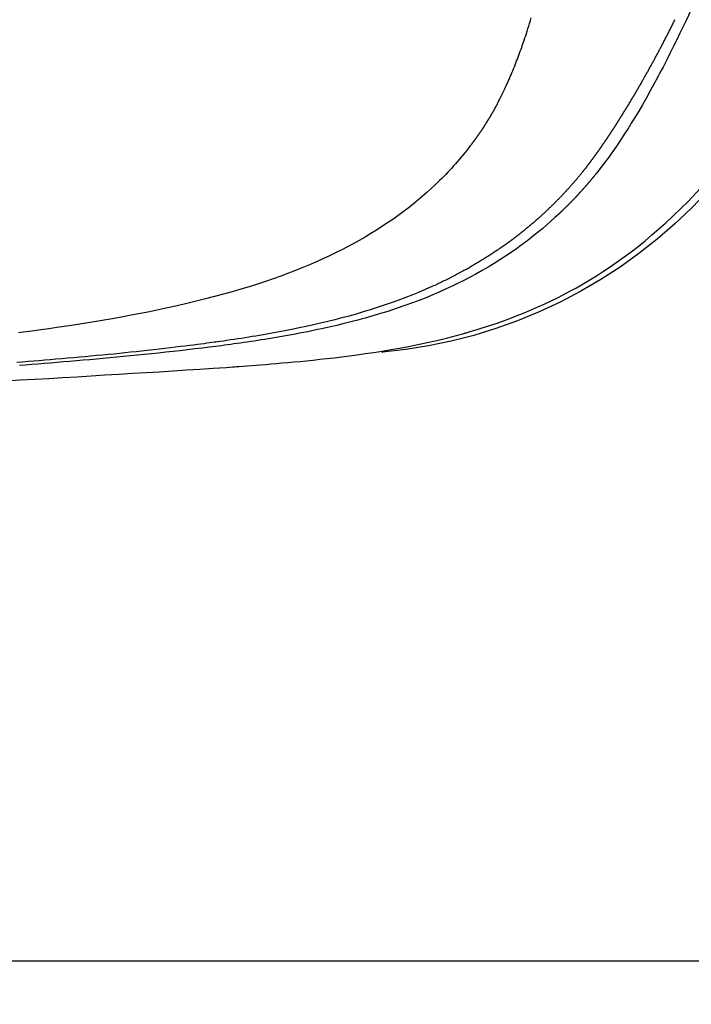
# Model space of a CAD drawing. Units: millimetres. Extents: x -1019 to 278126, y -34285 to 19091.
# Drawn here: x 65521 to 65651, y -7014 to -6824 of the extents above; entities that cross this region are included whole.
import ezdxf

# ---------------------------------------------------------------- set-up
doc = ezdxf.new("R2010")
doc.units = ezdxf.units.MM
doc.header["$LTSCALE"] = 1000
doc.layers.add('A-Furn-家具', color=5, linetype='Continuous')
doc.layers.add('A-Wall-Int-室内墙', color=3, linetype='Continuous')
doc.styles.add('OH-Simplex', font='simplex.shx', dxfattribs={"width": 0.6})
doc.dimstyles.new('Q1-90', dxfattribs={"dimscale": 90, "dimtxt": 2.5, "dimasz": 1, "dimexe": 1, "dimexo": 3, "dimgap": 1, "dimtad": 1, "dimjust": 2, "dimdec": 0, "dimrnd": 5, "dimzin": 0, "dimdsep": 46, "dimtxsty": 'OH-Simplex', "dimblk": 'ARCHTICK', "dimcen": 1, "dimclrd": 256, "dimclre": 256, "dimclrt": 7, "dimadec": 0, "dimazin": 0, "dimtfac": 1, "dimtdec": 0, "dimtix": 1, "dimtmove": 2, "dimatfit": 3, "dimfxl": 0, "dimfxlon": 1, "dimtolj": 1, "dimtzin": 0, "dimlwd": -1, "dimlwe": -1, "dimarcsym": 1})

# ---------------------------------------------------------------- blocks, each defined once
blk = doc.blocks.new('XIMA')
at = {"layer": 'A-Furn-家具'}
for points in [[(2668.35, 2088), (2676.1, 2083.78), (2683.68, 2079.31), (2691.09, 2074.61), (2698.33, 2069.68), (2705.39, 2064.5), (2712.26, 2059.03), (2716.7, 2055.18), (2721, 2051.13), (2725.14, 2046.84)], [(2719.05, 2054.93), (2722.3, 2051.8), (2725.38, 2048.55), (2728.29, 2045.18), (2731.08, 2041.63), (2733.71, 2037.96), (2736.14, 2034.22), (2738.4, 2030.35), (2740.49, 2026.37), (2742.4, 2022.28), (2744.11, 2018.14), (2745.61, 2013.94), (2746.94, 2009.63), (2748.07, 2005.26), (2748.98, 2000.88), (2749.7, 1996.48), (2750.21, 1991.99)], [(2714.22, 2031.57), (2714.17, 2031.61), (2714.12, 2031.65), (2714.06, 2031.69), (2714.01, 2031.73), (2713.96, 2031.78), (2713.9, 2031.82), (2713.85, 2031.86), (2713.79, 2031.9), (2713.74, 2031.94), (2713.69, 2031.98), (2713.63, 2032.02), (2713.58, 2032.06), (2713.52, 2032.11), (2713.47, 2032.15), (2713.41, 2032.19), (2713.36, 2032.23), (2713.31, 2032.27), (2713.25, 2032.31), (2713.2, 2032.35), (2713.14, 2032.39), (2713.09, 2032.43), (2713.03, 2032.47), (2712.98, 2032.52), (2712.92, 2032.56), (2712.87, 2032.6), (2712.81, 2032.64), (2712.76, 2032.68), (2712.7, 2032.72), (2712.65, 2032.76), (2712.59, 2032.8), (2712.53, 2032.84), (2712.48, 2032.88), (2712.42, 2032.93), (2712.37, 2032.97), (2712.31, 2033.01), (2712.25, 2033.05), (2712.2, 2033.09), (2712.14, 2033.13), (2712.09, 2033.17), (2712.03, 2033.21), (2711.97, 2033.25), (2711.92, 2033.29), (2711.86, 2033.33), (2711.8, 2033.37), (2711.75, 2033.41), (2711.69, 2033.45), (2711.64, 2033.5), (2711.58, 2033.54), (2711.52, 2033.58), (2711.46, 2033.62), (2711.41, 2033.66), (2711.35, 2033.7), (2711.29, 2033.74), (2711.24, 2033.78), (2711.18, 2033.82), (2711.12, 2033.86), (2711.06, 2033.9), (2711.01, 2033.94), (2710.95, 2033.98), (2710.89, 2034.02), (2710.83, 2034.06), (2710.78, 2034.1), (2710.72, 2034.14), (2710.66, 2034.19), (2710.6, 2034.23), (2710.54, 2034.27), (2710.49, 2034.31), (2710.43, 2034.35), (2710.37, 2034.39), (2710.31, 2034.43), (2710.25, 2034.47), (2710.2, 2034.51), (2710.14, 2034.55), (2710.08, 2034.59), (2710.02, 2034.63), (2709.96, 2034.67), (2709.9, 2034.71), (2709.84, 2034.75), (2709.78, 2034.79), (2709.73, 2034.83), (2709.67, 2034.87), (2709.61, 2034.91), (2709.55, 2034.95), (2709.49, 2034.99), (2709.43, 2035.03), (2709.37, 2035.07), (2709.31, 2035.11), (2709.25, 2035.16), (2709.19, 2035.2), (2709.13, 2035.24), (2709.07, 2035.28), (2709.01, 2035.32), (2708.95, 2035.36), (2708.89, 2035.4), (2708.83, 2035.44), (2708.77, 2035.48), (2708.71, 2035.52), (2708.65, 2035.56), (2708.59, 2035.6), (2708.53, 2035.64), (2708.47, 2035.68), (2708.41, 2035.72), (2708.35, 2035.76), (2708.29, 2035.8), (2708.23, 2035.84), (2708.17, 2035.88), (2708.11, 2035.92), (2708.05, 2035.96), (2707.99, 2036), (2707.93, 2036.04), (2707.87, 2036.08), (2707.81, 2036.12), (2707.74, 2036.16), (2707.68, 2036.2), (2707.62, 2036.24), (2707.56, 2036.28), (2707.5, 2036.32), (2707.44, 2036.36), (2707.38, 2036.4), (2707.32, 2036.44), (2707.25, 2036.48), (2707.19, 2036.52), (2707.13, 2036.56), (2707.07, 2036.6), (2707.01, 2036.64), (2706.94, 2036.68), (2706.88, 2036.72), (2706.82, 2036.77), (2706.76, 2036.81), (2706.7, 2036.85), (2706.63, 2036.89), (2706.57, 2036.93), (2706.51, 2036.97), (2706.45, 2037.01), (2706.39, 2037.05), (2706.32, 2037.09), (2706.26, 2037.13), (2706.2, 2037.17), (2706.13, 2037.21), (2706.07, 2037.25), (2706.01, 2037.29), (2705.95, 2037.33), (2705.88, 2037.37), (2705.82, 2037.41), (2705.76, 2037.45), (2705.69, 2037.49), (2705.63, 2037.53), (2705.57, 2037.57), (2705.5, 2037.61), (2705.44, 2037.65), (2705.38, 2037.69), (2705.31, 2037.73), (2705.25, 2037.77), (2705.19, 2037.81), (2705.12, 2037.85), (2705.06, 2037.89), (2705, 2037.93), (2704.93, 2037.97), (2704.87, 2038.01), (2704.8, 2038.05), (2704.74, 2038.09), (2704.68, 2038.13), (2704.61, 2038.17), (2704.55, 2038.21), (2704.48, 2038.25), (2704.42, 2038.29), (2704.35, 2038.33), (2704.29, 2038.37), (2704.23, 2038.41), (2704.16, 2038.45), (2704.1, 2038.49), (2704.03, 2038.53), (2703.97, 2038.57), (2703.9, 2038.61), (2703.84, 2038.65), (2703.77, 2038.69), (2703.71, 2038.73), (2703.64, 2038.77), (2703.58, 2038.81), (2703.51, 2038.85), (2703.45, 2038.89), (2703.38, 2038.93), (2703.32, 2038.98), (2703.25, 2039.02), (2703.18, 2039.06), (2703.12, 2039.1), (2703.05, 2039.14), (2702.99, 2039.18), (2702.92, 2039.22), (2702.86, 2039.26), (2702.79, 2039.3), (2702.72, 2039.34), (2702.66, 2039.38), (2702.59, 2039.42), (2702.53, 2039.46), (2702.46, 2039.5), (2702.39, 2039.54), (2702.33, 2039.58), (2702.26, 2039.62), (2702.19, 2039.66), (2702.13, 2039.7), (2702.06, 2039.74), (2701.99, 2039.78), (2701.93, 2039.82), (2701.86, 2039.86), (2701.79, 2039.9), (2701.73, 2039.94), (2701.66, 2039.98), (2701.59, 2040.02), (2701.53, 2040.06), (2701.46, 2040.1), (2701.39, 2040.14), (2701.32, 2040.18), (2701.26, 2040.22), (2701.19, 2040.26), (2701.12, 2040.3), (2701.05, 2040.34), (2700.99, 2040.38), (2700.92, 2040.42), (2700.85, 2040.46), (2700.78, 2040.5), (2700.72, 2040.54), (2700.65, 2040.58), (2700.58, 2040.62), (2700.51, 2040.67), (2700.44, 2040.71), (2700.38, 2040.75), (2700.31, 2040.79), (2700.24, 2040.83), (2700.17, 2040.87), (2700.1, 2040.91), (2700.03, 2040.95), (2699.96, 2040.99), (2699.9, 2041.03), (2699.83, 2041.07), (2699.76, 2041.11), (2699.69, 2041.15), (2699.62, 2041.19), (2699.55, 2041.23), (2699.48, 2041.27), (2699.41, 2041.31), (2699.34, 2041.35), (2699.28, 2041.39), (2699.21, 2041.43), (2699.14, 2041.47), (2699.07, 2041.51), (2699, 2041.55), (2698.93, 2041.59), (2698.86, 2041.63), (2698.79, 2041.67), (2698.72, 2041.71), (2698.65, 2041.75), (2698.58, 2041.79), (2698.51, 2041.84), (2698.44, 2041.88), (2698.37, 2041.92), (2698.3, 2041.96), (2698.23, 2042), (2698.16, 2042.04), (2698.09, 2042.08), (2698.02, 2042.12), (2697.95, 2042.16), (2697.88, 2042.2), (2697.81, 2042.24), (2697.67, 2042.32), (2697.52, 2042.4), (2697.38, 2042.48), (2697.24, 2042.56), (2697.09, 2042.65), (2696.95, 2042.73), (2696.81, 2042.81), (2696.66, 2042.89), (2696.52, 2042.97), (2696.37, 2043.05), (2696.22, 2043.14), (2696.08, 2043.22), (2695.93, 2043.3), (2695.78, 2043.38), (2695.64, 2043.47), (2695.49, 2043.55), (2695.34, 2043.63), (2695.19, 2043.71), (2695.04, 2043.8), (2694.89, 2043.88), (2694.74, 2043.96), (2694.59, 2044.04), (2694.44, 2044.13), (2694.29, 2044.21), (2694.14, 2044.29), (2693.99, 2044.38), (2693.83, 2044.46), (2693.68, 2044.54), (2693.53, 2044.63), (2693.37, 2044.71), (2693.22, 2044.79), (2693.06, 2044.88), (2692.91, 2044.96), (2692.75, 2045.04), (2692.6, 2045.13), (2692.44, 2045.21), (2692.28, 2045.29), (2692.13, 2045.38), (2691.97, 2045.46), (2691.81, 2045.55), (2691.65, 2045.63), (2691.49, 2045.71), (2691.34, 2045.8), (2691.18, 2045.88), (2691.02, 2045.97), (2690.85, 2046.05), (2690.69, 2046.14), (2690.53, 2046.22), (2690.37, 2046.3), (2690.21, 2046.39), (2690.04, 2046.47), (2689.88, 2046.56), (2689.72, 2046.64), (2689.55, 2046.73), (2689.39, 2046.81), (2689.22, 2046.9), (2689.06, 2046.98), (2688.89, 2047.07), (2688.73, 2047.15), (2688.56, 2047.24), (2688.39, 2047.32), (2688.22, 2047.41), (2688.05, 2047.49), (2687.89, 2047.58), (2687.72, 2047.66), (2687.55, 2047.75), (2687.38, 2047.83), (2687.21, 2047.92), (2687.03, 2048), (2686.86, 2048.09), (2686.69, 2048.17), (2686.52, 2048.26), (2686.34, 2048.34), (2686.17, 2048.43), (2686, 2048.51), (2685.82, 2048.6)], [(2755.72, 1919.07), (2755.56, 1921.86), (2755.4, 1924.63), (2755.25, 1927.38), (2755.09, 1930.12), (2754.93, 1932.84), (2754.77, 1935.55), (2754.6, 1938.24), (2754.44, 1940.91), (2754.28, 1943.56), (2754.12, 1946.2), (2753.96, 1948.83), (2753.8, 1951.44), (2753.63, 1954.03), (2753.47, 1956.61), (2753.3, 1959.17), (2753.21, 1960.45), (2753.12, 1961.72), (2753.08, 1962.35), (2753.03, 1962.98), (2753.01, 1963.3), (2752.99, 1963.62), (2752.97, 1963.77), (2752.96, 1963.93), (2752.96, 1964.01), (2752.95, 1964.09), (2752.95, 1964.13), (2752.95, 1964.17), (2752.94, 1964.19), (2752.94, 1964.21), (2752.94, 1964.22), (2752.94, 1964.23), (2752.94, 1964.23), (2752.94, 1964.24), (2752.94, 1964.24), (2752.94, 1964.24), (2752.94, 1964.24), (2752.94, 1964.24), (2752.94, 1964.25), (2752.94, 1964.25), (2752.94, 1964.25), (2752.94, 1964.25), (2752.94, 1964.25), (2752.94, 1964.25), (2752.94, 1964.25), (2752.94, 1964.25), (2752.82, 1965.8), (2752.69, 1967.52), (2752.62, 1968.44), (2752.54, 1969.4), (2752.46, 1970.4), (2752.37, 1971.44), (2752.28, 1972.52), (2752.18, 1973.65), (2752.07, 1974.81), (2751.96, 1976.01), (2751.84, 1977.26), (2751.71, 1978.54), (2751.57, 1979.87), (2751.42, 1981.23), (2751.25, 1982.64), (2751.08, 1984.08), (2750.89, 1985.56), (2750.69, 1987.09), (2750.47, 1988.65), (2750.23, 1990.25), (2749.97, 1991.89), (2749.7, 1993.56), (2749.39, 1995.27), (2749.07, 1997.02), (2748.71, 1998.81), (2748.33, 2000.63), (2747.91, 2002.48), (2747.45, 2004.36), (2747.21, 2005.32), (2746.96, 2006.28), (2746.83, 2006.77), (2746.7, 2007.25), (2746.63, 2007.5), (2746.56, 2007.74), (2746.53, 2007.86), (2746.49, 2007.99), (2746.47, 2008.05), (2746.46, 2008.11), (2746.45, 2008.14), (2746.44, 2008.17), (2746.44, 2008.18), (2746.43, 2008.2), (2746.43, 2008.21), (2746.43, 2008.21), (2746.43, 2008.22), (2746.42, 2008.22), (2746.42, 2008.22), (2746.42, 2008.23), (2746.42, 2008.23), (2746.42, 2008.23), (2746.42, 2008.23), (2746.42, 2008.23), (2746.42, 2008.23), (2746.42, 2008.23), (2746.42, 2008.23), (2746.42, 2008.23), (2746.42, 2008.23), (2746.15, 2009.16), (2745.87, 2010.12), (2745.57, 2011.09), (2745.25, 2012.1), (2744.91, 2013.12), (2744.56, 2014.16), (2744.18, 2015.23), (2743.78, 2016.32), (2743.36, 2017.43), (2742.92, 2018.56), (2742.46, 2019.71), (2741.96, 2020.87), (2741.44, 2022.06), (2740.9, 2023.26), (2740.32, 2024.48), (2739.72, 2025.72), (2739.08, 2026.97), (2738.41, 2028.23), (2737.71, 2029.51), (2736.97, 2030.8), (2736.2, 2032.11), (2735.39, 2033.42), (2734.54, 2034.74), (2733.66, 2036.07), (2732.73, 2037.41), (2731.77, 2038.75), (2730.77, 2040.1), (2729.72, 2041.45), (2728.64, 2042.8), (2727.51, 2044.15), (2726.34, 2045.49), (2725.14, 2046.84)], [(2715.54, 2033.42), (2715.59, 2033.38), (2715.64, 2033.33), (2715.69, 2033.29), (2715.74, 2033.25), (2715.79, 2033.21), (2715.84, 2033.17), (2715.89, 2033.13), (2715.94, 2033.09), (2715.99, 2033.05), (2716.04, 2033.01), (2716.09, 2032.97), (2716.14, 2032.93), (2716.19, 2032.89), (2716.24, 2032.85), (2716.29, 2032.81), (2716.34, 2032.77), (2716.39, 2032.73), (2716.44, 2032.68), (2716.49, 2032.64), (2716.54, 2032.6), (2716.59, 2032.56), (2716.64, 2032.52), (2716.69, 2032.48), (2716.74, 2032.44), (2716.79, 2032.4), (2716.84, 2032.36), (2716.89, 2032.31), (2716.94, 2032.27), (2716.99, 2032.23), (2717.03, 2032.19), (2717.08, 2032.15), (2717.13, 2032.11), (2717.18, 2032.07), (2717.23, 2032.02), (2717.28, 2031.98), (2717.33, 2031.94), (2717.38, 2031.9), (2717.43, 2031.86), (2717.47, 2031.82), (2717.52, 2031.78), (2717.57, 2031.73), (2717.62, 2031.69), (2717.67, 2031.65), (2717.72, 2031.61), (2717.77, 2031.57), (2717.81, 2031.53), (2717.86, 2031.48), (2717.91, 2031.44), (2717.96, 2031.4), (2718.01, 2031.36), (2718.05, 2031.32), (2718.1, 2031.27), (2718.15, 2031.23), (2718.2, 2031.19), (2718.25, 2031.15), (2718.3, 2031.11), (2718.34, 2031.06), (2718.39, 2031.02), (2718.44, 2030.98), (2718.49, 2030.94), (2718.53, 2030.89), (2718.58, 2030.85), (2718.63, 2030.81), (2718.68, 2030.77), (2718.72, 2030.72), (2718.77, 2030.68), (2718.82, 2030.64), (2718.87, 2030.6), (2718.91, 2030.55), (2718.96, 2030.51), (2719.01, 2030.47), (2719.06, 2030.43), (2719.1, 2030.38), (2719.15, 2030.34), (2719.2, 2030.3), (2719.24, 2030.26), (2719.29, 2030.21), (2719.34, 2030.17), (2719.38, 2030.13), (2719.43, 2030.08), (2719.48, 2030.04), (2719.52, 2030), (2719.57, 2029.96), (2719.62, 2029.91), (2719.66, 2029.87), (2719.71, 2029.83), (2719.76, 2029.78), (2719.8, 2029.74), (2719.85, 2029.7), (2719.9, 2029.65), (2719.94, 2029.61), (2719.99, 2029.57), (2720.03, 2029.53), (2720.08, 2029.48), (2720.13, 2029.44), (2720.17, 2029.39), (2720.22, 2029.35), (2720.26, 2029.31), (2720.31, 2029.27), (2720.36, 2029.22), (2720.4, 2029.18), (2720.45, 2029.13), (2720.49, 2029.09), (2720.54, 2029.05), (2720.58, 2029), (2720.63, 2028.96), (2720.68, 2028.92), (2720.72, 2028.87), (2720.77, 2028.83), (2720.81, 2028.79), (2720.86, 2028.74), (2720.9, 2028.7), (2720.95, 2028.65), (2720.99, 2028.61), (2721.04, 2028.57), (2721.08, 2028.52), (2721.13, 2028.48), (2721.17, 2028.44), (2721.22, 2028.39), (2721.26, 2028.35), (2721.31, 2028.3), (2721.35, 2028.26), (2721.4, 2028.22), (2721.44, 2028.17), (2721.49, 2028.13), (2721.53, 2028.08), (2721.58, 2028.04), (2721.62, 2028), (2721.67, 2027.95), (2721.71, 2027.91), (2721.75, 2027.86), (2721.8, 2027.82), (2721.84, 2027.77), (2721.89, 2027.73), (2721.93, 2027.69), (2721.98, 2027.64), (2722.02, 2027.6), (2722.06, 2027.55), (2722.11, 2027.51), (2722.15, 2027.46), (2722.19, 2027.42), (2722.24, 2027.37), (2722.28, 2027.33), (2722.33, 2027.29), (2722.37, 2027.24), (2722.41, 2027.2), (2722.46, 2027.15), (2722.5, 2027.11), (2722.54, 2027.06), (2722.59, 2027.02), (2722.63, 2026.97), (2722.67, 2026.93), (2722.72, 2026.88), (2722.76, 2026.84), (2722.8, 2026.79), (2722.85, 2026.75), (2722.89, 2026.7), (2722.93, 2026.66), (2722.98, 2026.61), (2723.02, 2026.57), (2723.06, 2026.53), (2723.11, 2026.48), (2723.15, 2026.43), (2723.19, 2026.39), (2723.23, 2026.35), (2723.28, 2026.3), (2723.32, 2026.26), (2723.36, 2026.21), (2723.4, 2026.16), (2723.45, 2026.12), (2724.15, 2025.36), (2724.85, 2024.59), (2725.54, 2023.8), (2726.23, 2023), (2726.91, 2022.18), (2727.57, 2021.35), (2728.24, 2020.51), (2728.89, 2019.65), (2729.54, 2018.78), (2730.18, 2017.9), (2730.9, 2016.86), (2731.61, 2015.81), (2732.32, 2014.71), (2733.02, 2013.6), (2733.72, 2012.44), (2734.4, 2011.26), (2735.09, 2010.04), (2735.75, 2008.8), (2736.31, 2007.73), (2736.85, 2006.64), (2737.41, 2005.49), (2737.95, 2004.32), (2738.5, 2003.09), (2739.04, 2001.85), (2739.58, 2000.53), (2740.1, 1999.21), (2740.65, 1997.76), (2741.18, 1996.3), (2741.75, 1994.65), (2742.29, 1993), (2742.86, 1991.14), (2743.41, 1989.28), (2743.58, 1988.65), (2743.76, 1988.01), (2743.98, 1987.19), (2744.2, 1986.36), (2744.46, 1985.35), (2744.71, 1984.33), (2745, 1983.13), (2745.28, 1981.92), (2745.59, 1980.52), (2745.89, 1979.11), (2746.06, 1978.31), (2746.22, 1977.5), (2746.38, 1976.71), (2746.53, 1975.92), (2746.68, 1975.15), (2746.82, 1974.37), (2746.96, 1973.61), (2747.09, 1972.85), (2747.22, 1972.11), (2747.35, 1971.37), (2747.47, 1970.65), (2747.59, 1969.93), (2747.71, 1969.22), (2747.82, 1968.51), (2747.93, 1967.83), (2748.03, 1967.14), (2748.13, 1966.47), (2748.23, 1965.8), (2748.33, 1965.15), (2748.42, 1964.49), (2748.51, 1963.86), (2748.6, 1963.22), (2748.69, 1962.61), (2748.77, 1961.99), (2748.85, 1961.4), (2748.93, 1960.8), (2749.01, 1960.22), (2749.08, 1959.64), (2749.15, 1959.08), (2749.22, 1958.52), (2749.4, 1957.09), (2749.57, 1955.65), (2749.74, 1954.24), (2749.9, 1952.82), (2750.06, 1951.42), (2750.21, 1950.02), (2750.36, 1948.64), (2750.5, 1947.26), (2750.64, 1945.9), (2750.78, 1944.54), (2750.91, 1943.19), (2751.04, 1941.84), (2751.17, 1940.52), (2751.29, 1939.19), (2751.41, 1937.88), (2751.53, 1936.58), (2751.64, 1935.29), (2751.76, 1934), (2751.87, 1932.73), (2751.98, 1931.46), (2752.08, 1930.21), (2752.18, 1928.96), (2752.29, 1927.72), (2752.38, 1926.49), (2752.48, 1925.28), (2752.58, 1924.07), (2752.67, 1922.88), (2752.76, 1921.68)], [(2714.22, 2031.57), (2714.28, 2031.53), (2714.33, 2031.48), (2714.39, 2031.44), (2714.45, 2031.4), (2714.5, 2031.35), (2714.56, 2031.31), (2714.62, 2031.26), (2714.68, 2031.21), (2714.74, 2031.16), (2714.8, 2031.12), (2714.87, 2031.07), (2714.93, 2031.02), (2714.99, 2030.96), (2715.06, 2030.91), (2715.12, 2030.86), (2715.19, 2030.81), (2715.26, 2030.75), (2715.32, 2030.7), (2715.39, 2030.64), (2715.46, 2030.59), (2715.53, 2030.53), (2715.6, 2030.47), (2715.67, 2030.42), (2715.74, 2030.36), (2715.82, 2030.3), (2715.89, 2030.24), (2715.96, 2030.18), (2716.04, 2030.11), (2716.11, 2030.05), (2716.19, 2029.99), (2716.27, 2029.92), (2716.35, 2029.86), (2716.42, 2029.79), (2716.5, 2029.73), (2716.58, 2029.66), (2716.66, 2029.59), (2716.75, 2029.52), (2716.83, 2029.45), (2716.91, 2029.38), (2716.99, 2029.31), (2717.08, 2029.24), (2717.16, 2029.17), (2717.25, 2029.09), (2717.33, 2029.02), (2717.42, 2028.94), (2717.51, 2028.87), (2717.6, 2028.79), (2717.68, 2028.71), (2717.77, 2028.63), (2717.86, 2028.56), (2717.95, 2028.47), (2718.05, 2028.39), (2718.14, 2028.31), (2718.23, 2028.23), (2718.32, 2028.15), (2718.42, 2028.06), (2718.51, 2027.98), (2718.61, 2027.89), (2718.7, 2027.8), (2718.8, 2027.72), (2718.9, 2027.63), (2718.99, 2027.54), (2719.09, 2027.45), (2719.19, 2027.36), (2719.29, 2027.26), (2719.39, 2027.17), (2719.49, 2027.08), (2719.59, 2026.98), (2719.69, 2026.89), (2719.79, 2026.79), (2719.9, 2026.69), (2720, 2026.6), (2720.1, 2026.5), (2720.21, 2026.4), (2720.31, 2026.3), (2720.42, 2026.19), (2720.52, 2026.09), (2720.63, 2025.99), (2720.74, 2025.88), (2720.84, 2025.78), (2720.95, 2025.67), (2721.06, 2025.56), (2721.17, 2025.45), (2721.28, 2025.35), (2721.39, 2025.23), (2721.5, 2025.12), (2721.61, 2025.01), (2721.72, 2024.9), (2721.83, 2024.78), (2721.94, 2024.67), (2722.06, 2024.55), (2722.17, 2024.44), (2722.28, 2024.32), (2722.4, 2024.2), (2722.51, 2024.08), (2722.63, 2023.96), (2722.74, 2023.84), (2722.86, 2023.71), (2722.97, 2023.59), (2723.09, 2023.46), (2723.21, 2023.34), (2723.33, 2023.21), (2723.44, 2023.08), (2723.56, 2022.95), (2723.68, 2022.82), (2723.8, 2022.69), (2723.92, 2022.56), (2724.04, 2022.43), (2724.16, 2022.29), (2724.28, 2022.16), (2724.4, 2022.02), (2724.52, 2021.89), (2724.64, 2021.75), (2724.76, 2021.61), (2724.89, 2021.47), (2725.01, 2021.32), (2725.13, 2021.18), (2725.26, 2021.04), (2725.38, 2020.89), (2725.5, 2020.75), (2725.63, 2020.6), (2725.75, 2020.45), (2725.88, 2020.3), (2726, 2020.15), (2726.13, 2020), (2726.25, 2019.85), (2726.38, 2019.69), (2726.5, 2019.54), (2726.63, 2019.38), (2726.76, 2019.23), (2726.88, 2019.07), (2727.01, 2018.91), (2727.14, 2018.75), (2727.26, 2018.59), (2727.39, 2018.42), (2727.52, 2018.26), (2727.65, 2018.09), (2727.78, 2017.93), (2727.9, 2017.76), (2728.03, 2017.59), (2728.16, 2017.42), (2728.29, 2017.25), (2728.42, 2017.07), (2728.55, 2016.9), (2728.68, 2016.73), (2728.81, 2016.55), (2728.94, 2016.37), (2729.07, 2016.19), (2729.2, 2016.01), (2729.33, 2015.83), (2729.46, 2015.65), (2729.59, 2015.47), (2729.72, 2015.28), (2729.85, 2015.09), (2729.98, 2014.91), (2730.11, 2014.72), (2730.24, 2014.53), (2730.37, 2014.34), (2730.5, 2014.14), (2730.64, 2013.95), (2730.77, 2013.75), (2730.9, 2013.56), (2731.03, 2013.36), (2731.16, 2013.16), (2731.29, 2012.96), (2731.42, 2012.76), (2731.55, 2012.55), (2731.68, 2012.35), (2731.82, 2012.14), (2731.95, 2011.93), (2732.08, 2011.72), (2732.21, 2011.51), (2732.34, 2011.3), (2732.47, 2011.09), (2732.6, 2010.88), (2732.73, 2010.66), (2732.86, 2010.45), (2732.99, 2010.23), (2733.12, 2010.01), (2733.25, 2009.79), (2733.38, 2009.57), (2733.51, 2009.34), (2733.64, 2009.12), (2733.77, 2008.89), (2733.9, 2008.67), (2734.03, 2008.44), (2734.16, 2008.21), (2734.28, 2007.98), (2734.41, 2007.75), (2734.54, 2007.51), (2734.67, 2007.28), (2734.79, 2007.04), (2734.92, 2006.81), (2735.05, 2006.57), (2735.17, 2006.33), (2735.3, 2006.09), (2735.42, 2005.85), (2735.55, 2005.61), (2735.67, 2005.36), (2735.8, 2005.12), (2735.92, 2004.87), (2736.04, 2004.62), (2736.17, 2004.37), (2736.29, 2004.12), (2736.41, 2003.87), (2736.54, 2003.62), (2736.66, 2003.37), (2736.78, 2003.11), (2736.9, 2002.85), (2737.02, 2002.6), (2737.14, 2002.34), (2737.26, 2002.08), (2737.38, 2001.82), (2737.5, 2001.55), (2738.07, 2000.25), (2738.63, 1998.94), (2739.16, 1997.63), (2739.68, 1996.3), (2740.18, 1994.97), (2740.66, 1993.64), (2741.12, 1992.3), (2741.56, 1990.95), (2741.99, 1989.59), (2742.41, 1988.23), (2742.8, 1986.87), (2743.19, 1985.5), (2743.56, 1984.13), (2743.91, 1982.75), (2744.25, 1981.37), (2744.58, 1979.99), (2744.9, 1978.61), (2745.2, 1977.22), (2745.5, 1975.83), (2745.78, 1974.44), (2745.92, 1973.74), (2746.06, 1973.05), (2746.19, 1972.35), (2746.32, 1971.65), (2746.45, 1970.95), (2746.57, 1970.26), (2746.7, 1969.56), (2746.82, 1968.86), (2746.94, 1968.16), (2747.06, 1967.46), (2747.17, 1966.76), (2747.29, 1966.07), (2747.4, 1965.37), (2747.51, 1964.67), (2747.61, 1963.97), (2747.72, 1963.27), (2747.82, 1962.57), (2747.93, 1961.87), (2748.03, 1961.17), (2748.13, 1960.47), (2748.16, 1960.25), (2748.19, 1960.03), (2748.24, 1959.71), (2748.28, 1959.38), (2748.34, 1958.95), (2748.4, 1958.51), (2748.47, 1957.97), (2748.55, 1957.43), (2748.63, 1956.78), (2748.72, 1956.13), (2748.81, 1955.38), (2748.91, 1954.62), (2749.02, 1953.76), (2749.12, 1952.89), (2749.24, 1951.92), (2749.36, 1950.95), (2749.48, 1949.87), (2749.61, 1948.79), (2749.74, 1947.6), (2749.87, 1946.41), (2749.99, 1945.34), (2750.1, 1944.28), (2750.21, 1943.2), (2750.32, 1942.12), (2750.43, 1941.04), (2750.54, 1939.95), (2750.65, 1938.85), (2750.75, 1937.75), (2750.86, 1936.64), (2750.96, 1935.53), (2751.07, 1934.41), (2751.17, 1933.29), (2751.27, 1932.15), (2751.37, 1931.02), (2751.47, 1929.88), (2751.57, 1928.73), (2751.66, 1927.67), (2751.75, 1926.61), (2751.84, 1925.54), (2751.93, 1924.46), (2752.02, 1923.38), (2752.1, 1922.29), (2752.19, 1921.19)], [(2701.9, 2014.32), (2701.87, 2014.34), (2701.84, 2014.35), (2701.8, 2014.37), (2701.76, 2014.39), (2701.72, 2014.42), (2701.67, 2014.44), (2701.62, 2014.47), (2701.57, 2014.49), (2701.51, 2014.52), (2701.45, 2014.55), (2701.38, 2014.59), (2701.31, 2014.62), (2701.24, 2014.66), (2701.17, 2014.7), (2701.09, 2014.74), (2701.01, 2014.78), (2700.92, 2014.82), (2700.83, 2014.87), (2700.74, 2014.91), (2700.64, 2014.96), (2700.54, 2015.01), (2700.44, 2015.06), (2700.33, 2015.12), (2700.22, 2015.17), (2700.11, 2015.23), (2699.99, 2015.28), (2699.87, 2015.34), (2699.74, 2015.4), (2699.61, 2015.47), (2699.48, 2015.53), (2699.34, 2015.6), (2699.2, 2015.66), (2699.06, 2015.73), (2698.91, 2015.8), (2698.76, 2015.87), (2698.61, 2015.94), (2698.45, 2016.01), (2698.29, 2016.09), (2698.12, 2016.16), (2697.96, 2016.24), (2697.78, 2016.31), (2697.61, 2016.39), (2697.43, 2016.47), (2697.25, 2016.55), (2697.06, 2016.63), (2696.87, 2016.71), (2696.49, 2016.87), (2696.11, 2017.03), (2695.74, 2017.19), (2695.36, 2017.35), (2694.98, 2017.5), (2694.6, 2017.65), (2694.22, 2017.8), (2693.84, 2017.95), (2693.46, 2018.1), (2693.08, 2018.24), (2692.7, 2018.38), (2692.32, 2018.52), (2691.94, 2018.66), (2691.56, 2018.8), (2691.24, 2018.92), (2690.91, 2019.03), (2690.55, 2019.16), (2690.19, 2019.28), (2689.79, 2019.42), (2689.39, 2019.55), (2688.96, 2019.7), (2688.53, 2019.84), (2688.06, 2019.99), (2687.58, 2020.14), (2687.08, 2020.29), (2686.57, 2020.45), (2686.02, 2020.61), (2685.48, 2020.77)], [(2701.9, 2014.32), (2701.96, 2014.29), (2702.01, 2014.26), (2702.07, 2014.23), (2702.12, 2014.2), (2702.18, 2014.18), (2702.23, 2014.15), (2702.29, 2014.12), (2702.34, 2014.09), (2702.39, 2014.06), (2702.45, 2014.03), (2702.5, 2014), (2702.56, 2013.97), (2702.61, 2013.94), (2702.66, 2013.91), (2702.72, 2013.88), (2702.77, 2013.85), (2702.83, 2013.82), (2702.88, 2013.79), (2702.93, 2013.76), (2702.99, 2013.73), (2703.04, 2013.71), (2703.09, 2013.68), (2703.15, 2013.65), (2703.2, 2013.62), (2703.25, 2013.59), (2703.31, 2013.56), (2703.36, 2013.53), (2703.41, 2013.5), (2703.47, 2013.47), (2703.52, 2013.44), (2703.57, 2013.41), (2703.63, 2013.38), (2703.68, 2013.35), (2703.73, 2013.32), (2703.78, 2013.29), (2703.84, 2013.26), (2703.89, 2013.23), (2703.94, 2013.19), (2703.99, 2013.16), (2704.05, 2013.13), (2704.1, 2013.1), (2704.15, 2013.07), (2704.2, 2013.04), (2704.26, 2013.01), (2704.31, 2012.98), (2704.36, 2012.95), (2704.41, 2012.92), (2704.46, 2012.89), (2704.52, 2012.86), (2704.57, 2012.83), (2704.62, 2012.8), (2704.67, 2012.77), (2704.72, 2012.73), (2704.77, 2012.7), (2704.83, 2012.67), (2704.88, 2012.64), (2704.93, 2012.61), (2704.98, 2012.58), (2705.03, 2012.55), (2705.08, 2012.52), (2705.13, 2012.49), (2705.18, 2012.46), (2705.24, 2012.42), (2705.29, 2012.39), (2705.34, 2012.36), (2705.39, 2012.33), (2705.44, 2012.3), (2705.49, 2012.27), (2705.54, 2012.24), (2705.59, 2012.2), (2705.64, 2012.17), (2705.69, 2012.14), (2705.74, 2012.11), (2705.79, 2012.08), (2705.84, 2012.05), (2705.89, 2012.01), (2705.94, 2011.98), (2705.99, 2011.95), (2706.04, 2011.92), (2706.09, 2011.89), (2706.14, 2011.86), (2706.19, 2011.82), (2706.24, 2011.79), (2706.29, 2011.76), (2706.34, 2011.73), (2706.39, 2011.7), (2706.44, 2011.66), (2706.49, 2011.63), (2706.54, 2011.6), (2706.59, 2011.57), (2706.64, 2011.54), (2706.69, 2011.5), (2706.74, 2011.47), (2706.78, 2011.44), (2706.83, 2011.41), (2706.88, 2011.38), (2706.93, 2011.34), (2706.98, 2011.31), (2707.03, 2011.28), (2707.08, 2011.25), (2707.13, 2011.21), (2707.18, 2011.18), (2707.22, 2011.15), (2707.27, 2011.12), (2707.32, 2011.08), (2707.37, 2011.05), (2707.42, 2011.02), (2707.47, 2010.99), (2707.51, 2010.95), (2707.56, 2010.92), (2707.61, 2010.89), (2707.66, 2010.85), (2707.71, 2010.82), (2707.75, 2010.79), (2707.8, 2010.76), (2707.85, 2010.72), (2707.9, 2010.69), (2707.94, 2010.66), (2707.99, 2010.62), (2708.04, 2010.59), (2708.09, 2010.56), (2708.13, 2010.53), (2708.18, 2010.49), (2708.23, 2010.46), (2708.28, 2010.43), (2708.32, 2010.39), (2708.37, 2010.36), (2708.42, 2010.33), (2708.47, 2010.29), (2708.51, 2010.26), (2708.56, 2010.23), (2708.61, 2010.19), (2708.65, 2010.16), (2708.7, 2010.13), (2708.75, 2010.09), (2708.79, 2010.06), (2708.84, 2010.03), (2708.89, 2009.99), (2708.93, 2009.96), (2708.98, 2009.93), (2709.02, 2009.89), (2709.07, 2009.86), (2709.12, 2009.83), (2709.16, 2009.79), (2709.21, 2009.76), (2709.26, 2009.73), (2709.3, 2009.69), (2709.35, 2009.66), (2709.39, 2009.63), (2709.44, 2009.59), (2709.48, 2009.56), (2709.53, 2009.52), (2709.58, 2009.49), (2709.62, 2009.46), (2709.67, 2009.42), (2709.71, 2009.39), (2709.76, 2009.36), (2709.8, 2009.32), (2709.85, 2009.29), (2709.89, 2009.25), (2709.94, 2009.22), (2709.98, 2009.19), (2710.03, 2009.15), (2710.07, 2009.12), (2710.12, 2009.08), (2710.16, 2009.05), (2710.21, 2009.02), (2710.25, 2008.98), (2710.3, 2008.95), (2710.34, 2008.91), (2710.77, 2008.58), (2711.2, 2008.24), (2711.63, 2007.9), (2712.06, 2007.55), (2712.48, 2007.2), (2712.9, 2006.85), (2713.32, 2006.48), (2713.74, 2006.12), (2714.15, 2005.75), (2714.56, 2005.38), (2714.97, 2005), (2715.38, 2004.62), (2715.78, 2004.23), (2716.18, 2003.84), (2716.58, 2003.44), (2716.98, 2003.04), (2717.37, 2002.64), (2717.76, 2002.23), (2718.54, 2001.4), (2719.31, 2000.55), (2720.08, 1999.67), (2720.83, 1998.77), (2721.58, 1997.85), (2722.32, 1996.92), (2723.06, 1995.95), (2723.78, 1994.97), (2724.49, 1993.96), (2725.19, 1992.94), (2725.89, 1991.88), (2726.57, 1990.82), (2727.25, 1989.72), (2727.91, 1988.62), (2728.56, 1987.48), (2729.2, 1986.33), (2729.8, 1985.21), (2730.38, 1984.08), (2730.98, 1982.89), (2731.55, 1981.7), (2732.14, 1980.44), (2732.7, 1979.18), (2733.27, 1977.86), (2733.83, 1976.53), (2734.38, 1975.14), (2734.92, 1973.75), (2735.46, 1972.29), (2735.99, 1970.82), (2736.51, 1969.3), (2737.02, 1967.76), (2737.52, 1966.16), (2738.01, 1964.56), (2738.5, 1962.89), (2738.97, 1961.22), (2739.44, 1959.48), (2739.89, 1957.73), (2740.34, 1955.92), (2740.78, 1954.1), (2741.21, 1952.22), (2741.63, 1950.33), (2741.99, 1948.61), (2742.35, 1946.89), (2742.7, 1945.11), (2743.04, 1943.32), (2743.39, 1941.46), (2743.72, 1939.61), (2744.05, 1937.69), (2744.37, 1935.76), (2744.7, 1933.77), (2745.01, 1931.77), (2745.22, 1930.35), (2745.43, 1928.93), (2745.66, 1927.37), (2745.88, 1925.81), (2746.11, 1924.11), (2746.33, 1922.42), (2746.45, 1921.48)], [(2750.1, 1991.98), (2750.11, 1991.98), (2750.15, 1991.99), (2750.18, 1991.99), (2750.2, 1991.99), (2750.21, 1991.99)], [(2750.21, 1991.99), (2750.2, 1991.98), (2750.19, 1991.97), (2750.19, 1991.96), (2750.18, 1991.94), (2750.17, 1991.93), (2750.16, 1991.91), (2750.14, 1991.88)], [(2750.17, 1991.94), (2750.18, 1991.95), (2750.2, 1991.97), (2750.21, 1991.99)]]:
    blk.add_lwpolyline(points, dxfattribs=at)
blk.add_open_spline([(2556.14, 2078.55), (2556.14, 2078.55), (2558.55, 2078.54), (2558.55, 2078.54), (2558.55, 2078.54), (2560.99, 2078.53), (2560.99, 2078.53), (2560.99, 2078.53), (2563.43, 2078.51), (2563.43, 2078.51), (2563.43, 2078.51), (2565.9, 2078.47), (2565.9, 2078.47), (2565.9, 2078.47), (2568.37, 2078.42), (2568.37, 2078.42), (2568.37, 2078.42), (2570.87, 2078.36), (2570.87, 2078.36), (2570.87, 2078.36), (2573.38, 2078.28), (2573.38, 2078.28), (2573.38, 2078.28), (2575.9, 2078.19), (2575.9, 2078.19), (2575.9, 2078.19), (2578.44, 2078.08), (2578.44, 2078.08), (2578.44, 2078.08), (2580.99, 2077.95), (2580.99, 2077.95), (2580.99, 2077.95), (2583.55, 2077.8), (2583.55, 2077.8), (2583.55, 2077.8), (2586.13, 2077.62), (2586.13, 2077.62), (2586.13, 2077.62), (2588.72, 2077.43), (2588.72, 2077.43), (2588.72, 2077.43), (2591.32, 2077.21), (2591.32, 2077.21), (2591.32, 2077.21), (2593.94, 2076.96), (2593.94, 2076.96), (2593.94, 2076.96), (2596.56, 2076.69), (2596.56, 2076.69), (2596.56, 2076.69), (2599.2, 2076.39), (2599.2, 2076.39), (2599.2, 2076.39), (2601.84, 2076.06), (2601.84, 2076.06), (2601.84, 2076.06), (2604.5, 2075.7), (2604.5, 2075.7), (2604.5, 2075.7), (2607.16, 2075.32), (2607.16, 2075.32), (2607.16, 2075.32), (2609.84, 2074.9), (2609.84, 2074.9), (2609.84, 2074.9), (2612.52, 2074.46), (2612.52, 2074.46), (2612.52, 2074.46), (2615.2, 2073.98), (2615.2, 2073.98), (2615.2, 2073.98), (2617.9, 2073.47), (2617.9, 2073.47), (2617.9, 2073.47), (2620.6, 2072.93), (2620.6, 2072.93), (2620.6, 2072.93), (2623.3, 2072.36), (2623.3, 2072.36), (2623.3, 2072.36), (2626.02, 2071.75), (2626.02, 2071.75), (2626.02, 2071.75), (2628.73, 2071.12), (2628.73, 2071.12), (2628.73, 2071.12), (2631.45, 2070.45), (2631.45, 2070.45), (2631.45, 2070.45), (2634.18, 2069.74), (2634.18, 2069.74), (2634.18, 2069.74), (2635.54, 2069.38), (2635.54, 2069.38), (2635.54, 2069.38), (2636.91, 2069.01), (2636.91, 2069.01), (2636.91, 2069.01), (2637.59, 2068.82), (2637.59, 2068.82), (2637.59, 2068.82), (2638.27, 2068.63), (2638.27, 2068.63), (2638.27, 2068.63), (2638.62, 2068.53), (2638.62, 2068.53), (2638.62, 2068.53), (2638.96, 2068.44), (2638.96, 2068.44), (2638.96, 2068.44), (2639.13, 2068.39), (2639.13, 2068.39), (2639.13, 2068.39), (2639.3, 2068.34), (2639.3, 2068.34), (2639.3, 2068.34), (2639.39, 2068.31), (2639.39, 2068.31), (2639.39, 2068.31), (2639.47, 2068.29), (2639.47, 2068.29), (2639.47, 2068.29), (2639.51, 2068.28), (2639.51, 2068.28), (2639.51, 2068.28), (2639.56, 2068.27), (2639.56, 2068.27), (2639.56, 2068.27), (2639.58, 2068.26), (2639.58, 2068.26), (2639.58, 2068.26), (2639.6, 2068.25), (2639.6, 2068.25), (2639.6, 2068.25), (2639.61, 2068.25), (2639.61, 2068.25), (2639.61, 2068.25), (2639.62, 2068.25), (2639.62, 2068.25), (2639.62, 2068.25), (2639.63, 2068.25), (2639.63, 2068.25), (2639.63, 2068.25), (2639.63, 2068.24), (2639.63, 2068.24), (2639.63, 2068.24), (2639.63, 2068.24), (2639.63, 2068.24), (2639.63, 2068.24), (2639.64, 2068.24), (2639.64, 2068.24), (2639.64, 2068.24), (2639.64, 2068.24), (2639.64, 2068.24), (2639.64, 2068.24), (2639.64, 2068.24), (2639.64, 2068.24), (2639.64, 2068.24), (2639.64, 2068.24), (2639.64, 2068.24), (2639.64, 2068.24), (2639.64, 2068.24), (2639.64, 2068.24), (2639.64, 2068.24), (2644.87, 2066.69), (2644.87, 2066.69), (2644.87, 2066.69), (2650.01, 2065.06), (2650.01, 2065.06), (2650.01, 2065.06), (2655.06, 2063.35), (2655.06, 2063.35), (2655.06, 2063.35), (2660.02, 2061.58), (2660.02, 2061.58), (2660.02, 2061.58), (2662.47, 2060.67), (2662.47, 2060.67), (2662.47, 2060.67), (2664.9, 2059.74), (2664.9, 2059.74), (2664.9, 2059.74), (2667.31, 2058.8), (2667.31, 2058.8), (2667.31, 2058.8), (2669.7, 2057.84), (2669.7, 2057.84), (2669.7, 2057.84), (2672.07, 2056.88), (2672.07, 2056.88), (2672.07, 2056.88), (2674.42, 2055.89), (2674.42, 2055.89), (2674.42, 2055.89), (2675.59, 2055.4), (2675.59, 2055.4), (2675.59, 2055.4), (2676.76, 2054.9), (2676.76, 2054.9), (2676.76, 2054.9), (2677.34, 2054.65), (2677.34, 2054.65), (2677.34, 2054.65), (2677.91, 2054.4), (2677.91, 2054.4), (2677.91, 2054.4), (2678.2, 2054.27), (2678.2, 2054.27), (2678.2, 2054.27), (2678.49, 2054.14), (2678.49, 2054.14), (2678.49, 2054.14), (2678.64, 2054.08), (2678.64, 2054.08), (2678.64, 2054.08), (2678.78, 2054.02), (2678.78, 2054.02), (2678.78, 2054.02), (2678.85, 2053.99), (2678.85, 2053.99), (2678.85, 2053.99), (2678.92, 2053.95), (2678.92, 2053.95), (2678.92, 2053.95), (2678.96, 2053.94), (2678.96, 2053.94), (2678.96, 2053.94), (2679, 2053.92), (2679, 2053.92), (2679, 2053.92), (2679.01, 2053.91), (2679.01, 2053.91), (2679.01, 2053.91), (2679.03, 2053.91), (2679.03, 2053.91), (2679.03, 2053.91), (2679.04, 2053.9), (2679.04, 2053.9), (2679.04, 2053.9), (2679.05, 2053.9), (2679.05, 2053.9), (2679.05, 2053.9), (2679.05, 2053.9), (2679.05, 2053.9), (2679.05, 2053.9), (2679.06, 2053.89), (2679.06, 2053.89), (2679.06, 2053.89), (2679.06, 2053.89), (2679.06, 2053.89), (2679.06, 2053.89), (2679.06, 2053.89), (2679.06, 2053.89), (2679.06, 2053.89), (2679.06, 2053.89), (2679.06, 2053.89), (2679.06, 2053.89), (2679.07, 2053.89), (2679.07, 2053.89), (2679.07, 2053.89), (2679.07, 2053.89), (2679.07, 2053.89), (2679.07, 2053.89), (2679.07, 2053.89), (2679.07, 2053.89), (2679.07, 2053.89), (2679.07, 2053.89), (2679.07, 2053.89), (2679.07, 2053.89), (2679.07, 2053.89), (2679.07, 2053.89), (2679.07, 2053.89), (2679.07, 2053.89), (2679.07, 2053.89), (2679.07, 2053.89), (2679.07, 2053.89), (2679.07, 2053.89), (2679.07, 2053.89), (2680.89, 2053.08), (2680.89, 2053.08), (2680.89, 2053.08), (2682.87, 2052.18), (2682.87, 2052.18), (2682.87, 2052.18), (2683.92, 2051.7), (2683.92, 2051.7), (2683.92, 2051.7), (2685.01, 2051.2), (2685.01, 2051.2), (2685.01, 2051.2), (2686.13, 2050.68), (2686.13, 2050.68), (2686.13, 2050.68), (2687.29, 2050.13), (2687.29, 2050.13), (2687.29, 2050.13), (2688.48, 2049.55), (2688.48, 2049.55), (2688.48, 2049.55), (2689.72, 2048.96), (2689.72, 2048.96), (2689.72, 2048.96), (2690.99, 2048.33), (2690.99, 2048.33), (2690.99, 2048.33), (2692.29, 2047.68), (2692.29, 2047.68), (2692.29, 2047.68), (2693.63, 2047), (2693.63, 2047), (2693.63, 2047), (2695.01, 2046.29), (2695.01, 2046.29), (2695.01, 2046.29), (2695.71, 2045.93), (2695.71, 2045.93), (2695.71, 2045.93), (2696.41, 2045.55), (2696.41, 2045.55), (2696.41, 2045.55), (2696.77, 2045.36), (2696.77, 2045.36), (2696.77, 2045.36), (2697.13, 2045.17), (2697.13, 2045.17), (2697.13, 2045.17), (2697.31, 2045.08), (2697.31, 2045.08), (2697.31, 2045.08), (2697.49, 2044.98), (2697.49, 2044.98), (2697.49, 2044.98), (2697.58, 2044.93), (2697.58, 2044.93), (2697.58, 2044.93), (2697.67, 2044.88), (2697.67, 2044.88), (2697.67, 2044.88), (2697.72, 2044.86), (2697.72, 2044.86), (2697.72, 2044.86), (2697.76, 2044.83), (2697.76, 2044.83), (2697.76, 2044.83), (2697.79, 2044.82), (2697.79, 2044.82), (2697.79, 2044.82), (2697.81, 2044.81), (2697.81, 2044.81), (2697.81, 2044.81), (2697.82, 2044.8), (2697.82, 2044.8), (2697.82, 2044.8), (2697.83, 2044.8), (2697.83, 2044.8), (2697.83, 2044.8), (2697.84, 2044.79), (2697.84, 2044.79), (2697.84, 2044.79), (2697.84, 2044.79), (2697.84, 2044.79), (2697.84, 2044.79), (2697.85, 2044.79), (2697.85, 2044.79), (2697.85, 2044.79), (2697.85, 2044.79), (2697.85, 2044.79), (2697.85, 2044.79), (2697.85, 2044.79), (2697.85, 2044.79), (2697.85, 2044.79), (2697.85, 2044.79), (2697.85, 2044.79), (2697.85, 2044.79), (2697.85, 2044.79), (2697.85, 2044.79), (2697.85, 2044.79), (2697.85, 2044.78), (2697.85, 2044.78), (2697.85, 2044.78), (2697.85, 2044.78), (2697.85, 2044.78), (2697.85, 2044.78), (2697.85, 2044.78), (2697.85, 2044.78), (2697.85, 2044.78), (2697.85, 2044.78), (2697.85, 2044.78), (2697.85, 2044.78), (2697.85, 2044.78), (2697.85, 2044.78), (2697.85, 2044.78), (2699.49, 2043.89), (2699.49, 2043.89), (2699.49, 2043.89), (2700.98, 2043.06), (2700.98, 2043.06), (2700.98, 2043.06), (2702.32, 2042.29), (2702.32, 2042.29), (2702.32, 2042.29), (2703.52, 2041.59), (2703.52, 2041.59), (2703.52, 2041.59), (2704.57, 2040.96), (2704.57, 2040.96), (2704.57, 2040.96), (2705.49, 2040.4), (2705.49, 2040.4), (2705.49, 2040.4), (2705.89, 2040.15), (2705.89, 2040.15), (2705.89, 2040.15), (2706.26, 2039.92), (2706.26, 2039.92), (2706.26, 2039.92), (2706.43, 2039.81), (2706.43, 2039.81), (2706.43, 2039.81), (2706.6, 2039.71), (2706.6, 2039.71), (2706.6, 2039.71), (2706.67, 2039.66), (2706.67, 2039.66), (2706.67, 2039.66), (2706.75, 2039.61), (2706.75, 2039.61), (2706.75, 2039.61), (2706.79, 2039.59), (2706.79, 2039.59), (2706.79, 2039.59), (2706.82, 2039.57), (2706.82, 2039.57), (2706.82, 2039.57), (2706.84, 2039.56), (2706.84, 2039.56), (2706.84, 2039.56), (2706.86, 2039.54), (2706.86, 2039.54), (2706.86, 2039.54), (2706.87, 2039.54), (2706.87, 2039.54), (2706.87, 2039.54), (2706.88, 2039.53), (2706.88, 2039.53), (2706.88, 2039.53), (2706.88, 2039.53), (2706.88, 2039.53), (2706.88, 2039.53), (2706.89, 2039.53), (2706.89, 2039.53), (2706.89, 2039.53), (2706.89, 2039.53), (2706.89, 2039.53), (2706.89, 2039.53), (2706.89, 2039.52), (2706.89, 2039.52), (2706.89, 2039.52), (2706.89, 2039.52), (2706.89, 2039.52), (2706.89, 2039.52), (2706.89, 2039.52), (2706.89, 2039.52), (2706.89, 2039.52), (2706.9, 2039.52), (2706.9, 2039.52), (2706.9, 2039.52), (2706.9, 2039.52), (2706.9, 2039.52), (2706.9, 2039.52), (2706.9, 2039.52), (2706.9, 2039.52), (2706.9, 2039.52), (2706.9, 2039.52), (2706.9, 2039.52), (2706.9, 2039.52), (2706.9, 2039.52), (2706.9, 2039.52), (2706.9, 2039.52), (2706.9, 2039.52), (2706.9, 2039.52), (2706.9, 2039.52), (2706.9, 2039.52), (2706.9, 2039.52), (2706.9, 2039.52), (2706.9, 2039.52), (2706.9, 2039.52), (2706.9, 2039.52), (2706.9, 2039.52), (2706.9, 2039.52), (2706.9, 2039.52), (2706.9, 2039.52), (2706.9, 2039.52), (2706.9, 2039.52), (2708.16, 2038.71), (2708.16, 2038.71), (2708.16, 2038.71), (2709.38, 2037.91), (2709.38, 2037.91), (2709.38, 2037.91), (2710.53, 2037.12), (2710.53, 2037.12), (2710.53, 2037.12), (2711.64, 2036.35), (2711.64, 2036.35), (2711.64, 2036.35), (2712.69, 2035.59), (2712.69, 2035.59), (2712.69, 2035.59), (2713.69, 2034.85), (2713.69, 2034.85), (2713.69, 2034.85), (2714.64, 2034.12), (2714.64, 2034.12), (2714.64, 2034.12), (2715.54, 2033.42), (2715.54, 2033.42)], degree=3, knots=[0, 0, 0, 0, 1, 1, 1, 2, 2, 2, 3, 3, 3, 4, 4, 4, 5, 5, 5, 6, 6, 6, 7, 7, 7, 8, 8, 8, 9, 9, 9, 10, 10, 10, 11, 11, 11, 12, 12, 12, 13, 13, 13, 14, 14, 14, 15, 15, 15, 16, 16, 16, 17, 17, 17, 18, 18, 18, 19, 19, 19, 20, 20, 20, 21, 21, 21, 22, 22, 22, 23, 23, 23, 24, 24, 24, 25, 25, 25, 26, 26, 26, 27, 27, 27, 28, 28, 28, 29, 29, 29, 30, 30, 30, 31, 31, 31, 32, 32, 32, 33, 33, 33, 34, 34, 34, 35, 35, 35, 36, 36, 36, 37, 37, 37, 38, 38, 38, 39, 39, 39, 40, 40, 40, 41, 41, 41, 42, 42, 42, 43, 43, 43, 44, 44, 44, 45, 45, 45, 46, 46, 46, 47, 47, 47, 48, 48, 48, 49, 49, 49, 50, 50, 50, 51, 51, 51, 52, 52, 52, 53, 53, 53, 54, 54, 54, 55, 55, 55, 56, 56, 56, 57, 57, 57, 58, 58, 58, 59, 59, 59, 60, 60, 60, 61, 61, 61, 62, 62, 62, 63, 63, 63, 64, 64, 64, 65, 65, 65, 66, 66, 66, 67, 67, 67, 68, 68, 68, 69, 69, 69, 70, 70, 70, 71, 71, 71, 72, 72, 72, 73, 73, 73, 74, 74, 74, 75, 75, 75, 76, 76, 76, 77, 77, 77, 78, 78, 78, 79, 79, 79, 80, 80, 80, 81, 81, 81, 82, 82, 82, 83, 83, 83, 84, 84, 84, 85, 85, 85, 86, 86, 86, 87, 87, 87, 88, 88, 88, 89, 89, 89, 90, 90, 90, 91, 91, 91, 92, 92, 92, 93, 93, 93, 94, 94, 94, 95, 95, 95, 96, 96, 96, 97, 97, 97, 98, 98, 98, 99, 99, 99, 100, 100, 100, 101, 101, 101, 102, 102, 102, 103, 103, 103, 104, 104, 104, 105, 105, 105, 106, 106, 106, 107, 107, 107, 108, 108, 108, 109, 109, 109, 110, 110, 110, 111, 111, 111, 112, 112, 112, 113, 113, 113, 114, 114, 114, 115, 115, 115, 116, 116, 116, 117, 117, 117, 118, 118, 118, 119, 119, 119, 120, 120, 120, 121, 121, 121, 122, 122, 122, 123, 123, 123, 124, 124, 124, 125, 125, 125, 126, 126, 126, 127, 127, 127, 128, 128, 128, 129, 129, 129, 130, 130, 130, 131, 131, 131, 132, 132, 132, 133, 133, 133, 134, 134, 134, 135, 135, 135, 136, 136, 136, 137, 137, 137, 138, 138, 138, 139, 139, 139, 140, 140, 140, 141, 141, 141, 142, 142, 142, 143, 143, 143, 144, 144, 144, 145, 145, 145, 146, 146, 146, 147, 147, 147, 148, 148, 148, 149, 149, 149, 150, 150, 150, 151, 151, 151, 152, 152, 152, 153, 153, 153, 154, 154, 154, 155, 155, 155, 156, 156, 156, 157, 157, 157, 158, 158, 158, 159, 159, 159, 160, 160, 160, 161, 161, 161, 162, 162, 162, 163, 163, 163, 164, 164, 164, 165, 165, 165, 166, 166, 166, 167, 167, 167, 168, 168, 168, 169, 169, 169, 170, 170, 170, 171, 171, 171, 172, 172, 172, 172], dxfattribs=at)
blk = doc.blocks.new('_ArchTick')
at = {"color": 0, "linetype": 'ByBlock', "const_width": 0.4}
blk.add_lwpolyline([(-0.5, -0.5), (0.5, 0.5)], dxfattribs=at)
blk = doc.blocks.new('*D1849')
at = {"layer": 'A-Wall-Int-室内墙', "ltscale": 37.719937, "transparency": 16777216}
for p, q in [((63963.88, -6295.74), (63873.88, -6295.74)), ((63963.88, -8395.74), (63873.88, -8395.74))]:
    blk.add_line(p, q, dxfattribs=at)
at = {"layer": 'A-Wall-Int-室内墙', "color": 7, "ltscale": 37.719937, "transparency": 16777216}
blk.add_line((63963.88, -6295.74), (63963.88, -8395.74), dxfattribs=at)
at = {"layer": 'Defpoints', "color": 0, "linetype": 'ByBlock', "ltscale": 37.719937, "transparency": 16777216}
for p in [(65713.11, -6295.74, 0), (63963.88, -8395.74), (65713.11, -8395.74, 0)]:
    blk.add_point(p, dxfattribs=at)
at = {"layer": 'A-Wall-Int-室内墙', "color": 7, "linetype": 'ByBlock', "ltscale": 37.719937, "transparency": 16777216, "xscale": 90, "yscale": 90, "zscale": 90}
for p, rotation in [((63963.88, -6295.74), 90), ((63963.88, -8395.74), 270)]:
    blk.add_blockref('_ArchTick', p, dxfattribs=dict(at, rotation=rotation))
at = {"layer": 'A-Wall-Int-室内墙', "color": 7, "linetype": 'ByBlock', "ltscale": 37.719937, "transparency": 16777216, "insert": (63648.88, -7675.74), "char_height": 450, "attachment_point": 5, "rotation": 90, "style": 'OH-Simplex'}
blk.add_mtext('\\A1;2100', dxfattribs=at)

msp = doc.modelspace()

# ---------------------------------------------------------------- linework, layer by layer
at = {"layer": 'A-Furn-家具', "color": 5, "elevation": 0}
msp.add_lwpolyline([(65465.1, -6373.65), (65465.1, -7005.65), (65715.1, -7005.65), (65715.1, -6373.65)], close=True, dxfattribs=at)

# ---------------------------------------------------------------- block references
at = {"layer": 'A-Furn-家具', "color": 7, "rotation": 269.9999999953599}
msp.add_blockref('XIMA', (63598.85, -4137.69, 0), dxfattribs=at)

# ---------------------------------------------------------------- dimensions: what is measured, and where the dimension line sits
at = {"layer": 'A-Wall-Int-室内墙', "color": 0, "linetype": 'ByBlock', "ltscale": 37.719937}
dim = msp.add_linear_dim(base=(63963.88, -8395.74), p1=(65713.11, -6295.74, 0), p2=(65713.11, -8395.74, 0), angle=90, dimstyle='Q1-90', override={"dimtxt": 5, "dimtoh": 1, "dimclrd": 7}, dxfattribs=at)
dim.commit()
dim.dimension.update_dxf_attribs({"geometry": '*D1849', "text_midpoint": (63648.88, -7675.74)})

doc.saveas('drawing.dxf')
